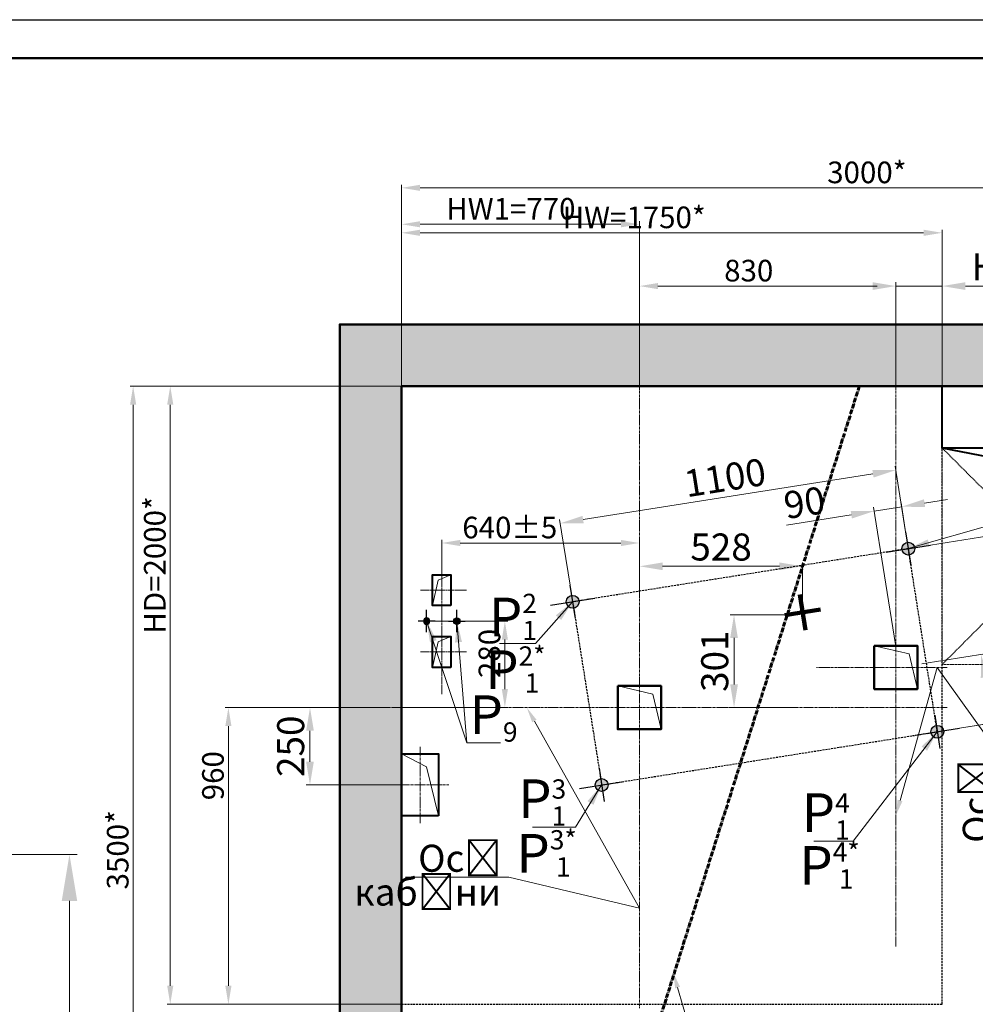
# Model space of a CAD drawing. Units: millimetres. Extents: x 75252 to 200720, y -2112 to 121956.
# Drawn here: x 107320 to 110413, y 9551 to 12738 of the extents above; entities that cross this region are included whole.
import ezdxf
from ezdxf import colors
from ezdxf.entities.mleader import LeaderData, LeaderLine
from ezdxf.math import Vec2, Vec3

# ---------------------------------------------------------------- set-up
doc = ezdxf.new("R2010")
doc.units = ezdxf.units.MM
for name, pattern in [('CENTER', [50.8, 31.75, -6.35, 6.35, -6.35]), ('CONTINUA', [0]), ('HIDDEN', [9.525, 6.35, -3.175]), ('LCENTER', [20, 14, -2.5, 1, -2.5])]:
    doc.linetypes.add(name, pattern=pattern)
doc.layers.add('2_DIMENSIONS', color=1, linetype='Continuous', lineweight=5)
doc.layers.add('CENTRE', color=3, linetype='CENTER', lineweight=13)
for name, color, linetype in [('4_Выноска', 31, 'Continuous'), ('ALZADO', 7, 'CONTINUA'), ('DIM', 7, 'Continuous'), ('Основной', 7, 'Continuous'), ('Штрихи и выноски', 4, 'Continuous')]:
    doc.layers.add(name, color=color, linetype=linetype)
doc.styles.add('Кан', font='GOST.ttf')
doc.styles.add('стиль1', font='GOST.ttf', dxfattribs={"oblique": 15, "height": 81.5})
doc.dimstyles.new('1 k  1 (K 1.25)', dxfattribs={"dimtxt": 81.5, "dimasz": 65, "dimexe": 12.5, "dimexo": 12.5, "dimgap": 20, "dimtad": 1, "dimdec": 0, "dimtxsty": 'стиль1', "dimcen": -2, "dimclrd": 256, "dimclre": 256, "dimclrt": 256, "dimadec": 0, "dimazin": 2, "dimtfac": 1, "dimtdec": 0, "dimtmove": 0, "dimatfit": 3, "dimfxl": 1, "dimfrac": 2, "dimtolj": 1, "dimlwd": 9, "dimlwe": 9, "dimarcsym": 0})
doc.dimstyles.new('Копия Standard', dxfattribs={"dimscale": 100, "dimtxt": 3.5, "dimasz": 3, "dimexe": 0.5, "dimexo": 0, "dimgap": 0.75, "dimtad": 1, "dimdec": 0, "dimzin": 0, "dimdsep": 46, "dimtxsty": 'Кан', "dimcen": 2, "dimdle": 1, "dimclrd": 1, "dimclre": 1, "dimclrt": 1, "dimadec": 0, "dimazin": 0, "dimtfac": 1, "dimtdec": 0, "dimtmove": 0, "dimatfit": 3, "dimfxl": 0.18, "dimtolj": 1, "dimtzin": 0, "dimlwd": 5, "dimlwe": 5, "dimarcsym": 0})

# ---------------------------------------------------------------- blocks, each defined once
blk = doc.blocks.new('*D627')
at = {"layer": '2_DIMENSIONS', "color": 1, "lineweight": 5}
for p, q in [((105395.4, 10036.1), (107506.4, 10036.1)), ((107481.4, 4409.7), (107481.4, 9886.1)), ((105198.6, 4259.7), (107506.4, 4259.7))]:
    blk.add_line(p, q, dxfattribs=at)
at = {"layer": '2_DIMENSIONS', "color": 1}
for points in [[(107456.4, 9886.1), (107506.4, 9886.1), (107481.4, 10036.1)], [(107456.4, 4409.7), (107506.4, 4409.7), (107481.4, 4259.7)]]:
    blk.add_solid(points, dxfattribs=at)
at = {"layer": 'Defpoints', "color": 0}
for p in [(105395.4, 10036.1), (107481.4, 10036.1), (105198.6, 4259.7)]:
    blk.add_point(p, dxfattribs=at)
at = {"layer": '2_DIMENSIONS', "color": 1, "insert": (107356.2, 7225.7), "char_height": 175, "attachment_point": 5, "rotation": 90, "style": 'Кан'}
blk.add_mtext('\\A1;Висота шахти', dxfattribs=at)
blk = doc.blocks.new('*D904')
at = {"layer": '2_DIMENSIONS', "color": 1, "lineweight": 5}
for p, q in [((108515.3, 11551.4), (107677.5, 11551.4)), ((107687.5, 11491.4), (107687.5, 8111.4)), ((108579.4, 8051.4), (107677.5, 8051.4))]:
    blk.add_line(p, q, dxfattribs=at)
at = {"layer": '2_DIMENSIONS', "color": 1}
for points in [[(107677.5, 11491.4), (107697.5, 11491.4), (107687.5, 11551.4)], [(107677.5, 8111.4), (107697.5, 8111.4), (107687.5, 8051.4)]]:
    blk.add_solid(points, dxfattribs=at)
at = {"layer": 'Defpoints', "color": 0}
for p in [(108515.3, 11551.4), (107687.5, 8051.4), (108579.4, 8051.4)]:
    blk.add_point(p, dxfattribs=at)
at = {"layer": '2_DIMENSIONS', "color": 1, "insert": (107637.5, 10051.4), "char_height": 70, "attachment_point": 5, "rotation": 90, "style": 'Кан'}
blk.add_mtext('\\A1;3500*', dxfattribs=at)
blk = doc.blocks.new('*D906')
at = {"layer": '2_DIMENSIONS', "color": 1, "lineweight": 5}
for p, q in [((108448.2, 10511.4), (107985.8, 10511.4)), ((107995.8, 9611.4), (107995.8, 10451.4)), ((108556.3, 9551.4), (107985.8, 9551.4))]:
    blk.add_line(p, q, dxfattribs=at)
at = {"layer": '2_DIMENSIONS', "color": 1}
for points in [[(107985.8, 10451.4), (108005.8, 10451.4), (107995.8, 10511.4)], [(107985.8, 9611.4), (108005.8, 9611.4), (107995.8, 9551.4)]]:
    blk.add_solid(points, dxfattribs=at)
at = {"layer": 'Defpoints', "color": 0}
for p in [(107995.8, 10511.4), (108448.2, 10511.4), (108556.3, 9551.4)]:
    blk.add_point(p, dxfattribs=at)
at = {"layer": '2_DIMENSIONS', "color": 1, "insert": (107945.8, 10280.4), "char_height": 70, "attachment_point": 5, "rotation": 90, "style": 'Кан'}
blk.add_mtext('\\A1; 960', dxfattribs=at)
blk = doc.blocks.new('*D907')
at = {"layer": '2_DIMENSIONS', "color": 1, "lineweight": 5}
for p, q in [((108556.3, 11551.4), (108556.3, 12085.5)), ((109326.3, 11751.4), (109326.3, 12085.5)), ((108616.3, 12075.5), (109266.3, 12075.5))]:
    blk.add_line(p, q, dxfattribs=at)
at = {"layer": '2_DIMENSIONS', "color": 1}
for points in [[(108616.3, 12085.5), (108616.3, 12065.5), (108556.3, 12075.5)], [(109266.3, 12085.5), (109266.3, 12065.5), (109326.3, 12075.5)]]:
    blk.add_solid(points, dxfattribs=at)
at = {"layer": 'Defpoints', "color": 0}
for p in [(109326.3, 12075.5), (109326.3, 11751.4), (108556.3, 11551.4)]:
    blk.add_point(p, dxfattribs=at)
at = {"layer": '2_DIMENSIONS', "color": 1, "insert": (108910.1, 12125.5), "char_height": 70, "attachment_point": 5, "style": 'Кан'}
blk.add_mtext('\\A1;HW1=770', dxfattribs=at)
blk = doc.blocks.new('*D908')
at = {"layer": '2_DIMENSIONS', "color": 1, "lineweight": 5}
for p, q in [((108556.3, 11523.3), (108556.3, 12057.9)), ((108616.3, 12047.9), (110246.3, 12047.9)), ((110306.3, 11510.2), (110306.3, 12057.9))]:
    blk.add_line(p, q, dxfattribs=at)
at = {"layer": '2_DIMENSIONS', "color": 1}
for points in [[(108616.3, 12057.9), (108616.3, 12037.9), (108556.3, 12047.9)], [(110246.3, 12057.9), (110246.3, 12037.9), (110306.3, 12047.9)]]:
    blk.add_solid(points, dxfattribs=at)
at = {"layer": 'Defpoints', "color": 0}
for p in [(110306.3, 12047.9), (108556.3, 11523.3), (110306.3, 11510.2)]:
    blk.add_point(p, dxfattribs=at)
at = {"layer": '2_DIMENSIONS', "color": 1, "insert": (109309.2, 12097.9), "char_height": 70, "attachment_point": 5, "style": 'Кан'}
blk.add_mtext('\\A1;HW=1750*', dxfattribs=at)
blk = doc.blocks.new('Станция упр-я Техноимпекс 2-х скоростн.')
at = {"lineweight": 40}
blk.add_line((127702.2, -1522.5), (128389.3, -1388.4), dxfattribs=at)
blk.add_lwpolyline([(127689.3, -1388.4), (128389.3, -1388.4), (128389.3, -1188.4), (127689.3, -1188.4)], close=True, dxfattribs=at)
at = {"lineweight": 15}
blk.add_arc((128389.3, -1388.4), 670.7, 180, 191.0508, dxfattribs=at)
at = {"color": 0}
blk.add_solid([(127732.2, -1453.6), (127711.6, -1456.6), (127731, -1516.9)], dxfattribs=at)
blk = doc.blocks.new('Свободная пл. перед ст.упр-я 700х700')
at = {"color": 6, "linetype": 'HIDDEN', "lineweight": 15, "ltscale": 0.5}
blk.add_lwpolyline([(128389.3, -1388.4), (127689.3, -2088.4), (128389.3, -2088.4), (128389.3, -1388.4), (127689.3, -1388.4), (128389.3, -2088.4)], dxfattribs=at)
blk.add_lwpolyline([(127689.3, -2088.4), (127689.3, -1388.4)], close=True, dxfattribs=at)
blk = doc.blocks.new('Станція керування ліфта ДВОШВИДКІСНА')
at = {"color": 6, "rotation": 180}
for name in ['Свободная пл. перед ст.упр-я 700х700', 'Станция упр-я Техноимпекс 2-х скоростн.']:
    blk.add_blockref(name, (127385.5, -1070.9), dxfattribs=at)
blk = doc.blocks.new('*D911')
at = {"layer": '2_DIMENSIONS', "color": 1, "lineweight": 5}
for p, q in [((108556.3, 11551.4), (108556.3, 12203.4)), ((111556.3, 11551.4), (111556.3, 12203.4)), ((108616.3, 12193.4), (111496.3, 12193.4))]:
    blk.add_line(p, q, dxfattribs=at)
at = {"layer": '2_DIMENSIONS', "color": 1}
for points in [[(108616.3, 12203.4), (108616.3, 12183.4), (108556.3, 12193.4)], [(111496.3, 12203.4), (111496.3, 12183.4), (111556.3, 12193.4)]]:
    blk.add_solid(points, dxfattribs=at)
at = {"layer": 'Defpoints', "color": 0}
for p in [(111556.3, 12193.4), (108556.3, 11551.4), (111556.3, 11551.4)]:
    blk.add_point(p, dxfattribs=at)
at = {"layer": '2_DIMENSIONS', "color": 1, "insert": (110062.4, 12243.4), "char_height": 70, "attachment_point": 5, "style": 'Кан'}
blk.add_mtext('\\A1;3000*', dxfattribs=at)
blk = doc.blocks.new('*D916')
at = {"layer": '2_DIMENSIONS', "color": 1, "lineweight": 5}
for p, q in [((108638.4, 11551.4), (107797.6, 11551.4)), ((107807.6, 9611.4), (107807.6, 11491.4)), ((108556.3, 9551.4), (107797.6, 9551.4))]:
    blk.add_line(p, q, dxfattribs=at)
at = {"layer": '2_DIMENSIONS', "color": 1}
for points in [[(107797.6, 11491.4), (107817.6, 11491.4), (107807.6, 11551.4)], [(107797.6, 9611.4), (107817.6, 9611.4), (107807.6, 9551.4)]]:
    blk.add_solid(points, dxfattribs=at)
at = {"layer": 'Defpoints', "color": 0}
for p in [(107807.6, 11551.4), (108638.4, 11551.4), (108556.3, 9551.4)]:
    blk.add_point(p, dxfattribs=at)
at = {"layer": '2_DIMENSIONS', "color": 1, "insert": (107757.6, 10962.4), "char_height": 70, "attachment_point": 5, "rotation": 90, "style": 'Кан'}
blk.add_mtext('\\A1; HD=2000*', dxfattribs=at)
blk = doc.blocks.new('*D919')
at = {"layer": '2_DIMENSIONS', "color": 1, "lineweight": 5, "transparency": 16777216}
for p, q in [((108515.3, 10511.4), (108247.4, 10511.4)), ((108259.9, 10436.4), (108259.9, 10336.4)), ((108564.6, 10261.4), (108247.4, 10261.4))]:
    blk.add_line(p, q, dxfattribs=at)
at = {"layer": '2_DIMENSIONS', "color": 1, "transparency": 16777216}
for points in [[(108247.4, 10436.4), (108272.4, 10436.4), (108259.9, 10511.4)], [(108247.4, 10336.4), (108272.4, 10336.4), (108259.9, 10261.4)]]:
    blk.add_solid(points, dxfattribs=at)
at = {"layer": 'Defpoints', "color": 0, "transparency": 16777216}
for p in [(108515.3, 10511.4), (108259.9, 10261.4), (108564.6, 10261.4)]:
    blk.add_point(p, dxfattribs=at)
at = {"layer": '2_DIMENSIONS', "color": 1, "transparency": 16777216, "insert": (108197.4, 10386.4), "char_height": 87.5, "attachment_point": 5, "rotation": 90, "style": 'Кан'}
blk.add_mtext('\\A1;250', dxfattribs=at)
blk = doc.blocks.new('ТчОпЛеб')
at = {"layer": 'DIM', "ltscale": 10}
blk.add_hatch(color=7, dxfattribs=at).paths.add_polyline_path([(-270.39, -1520.09, 1), (-272.77, -1520.09, 1)])
at = {"color": 7, "lineweight": 25, "ltscale": 20}
for p, q in [((-271.58, -1524.24), (-271.58, -1515.94)), ((-274.71, -1520.09), (-268.46, -1520.09))]:
    blk.add_line(p, q, dxfattribs=at)
at = {"color": 7, "lineweight": 25}
blk.add_circle((-271.58, -1520.09), 1.19, dxfattribs=at)
blk = doc.blocks.new('*D920')
at = {"layer": '2_DIMENSIONS', "color": 1, "lineweight": 5}
for p, q in [((108640.2, 10791.4), (108900.7, 10791.4)), ((108890.7, 10731.4), (108890.7, 10571.4)), ((108556.3, 10511.4), (108900.7, 10511.4))]:
    blk.add_line(p, q, dxfattribs=at)
at = {"layer": '2_DIMENSIONS', "color": 1}
for points in [[(108880.7, 10731.4), (108900.7, 10731.4), (108890.7, 10791.4)], [(108880.7, 10571.4), (108900.7, 10571.4), (108890.7, 10511.4)]]:
    blk.add_solid(points, dxfattribs=at)
at = {"layer": 'Defpoints', "color": 0}
for p in [(108640.2, 10791.4), (108556.3, 10511.4), (108890.7, 10511.4)]:
    blk.add_point(p, dxfattribs=at)
at = {"layer": '2_DIMENSIONS', "color": 1, "insert": (108840.7, 10686.6), "char_height": 70, "attachment_point": 5, "rotation": 90, "style": 'Кан'}
blk.add_mtext('\\A1;280', dxfattribs=at)
blk = doc.blocks.new('*D921')
at = {"layer": '2_DIMENSIONS', "color": 1, "lineweight": 5}
for p, q in [((108686.3, 10951.9), (108686.3, 11054.1)), ((108746.3, 11044.1), (109266.3, 11044.1)), ((109326.3, 10968.1), (109326.3, 11054.1))]:
    blk.add_line(p, q, dxfattribs=at)
at = {"layer": '2_DIMENSIONS', "color": 1}
for points in [[(108746.3, 11054.1), (108746.3, 11034.1), (108686.3, 11044.1)], [(109266.3, 11054.1), (109266.3, 11034.1), (109326.3, 11044.1)]]:
    blk.add_solid(points, dxfattribs=at)
at = {"layer": 'Defpoints', "color": 0}
for p in [(109326.3, 11044.1), (109326.3, 10968.1), (108686.3, 10951.9)]:
    blk.add_point(p, dxfattribs=at)
at = {"layer": '2_DIMENSIONS', "color": 1, "insert": (108906.6, 11094.1), "char_height": 70, "attachment_point": 5, "style": 'Кан'}
blk.add_mtext('\\A1;640%%P5', dxfattribs=at)
blk = doc.blocks.new('*D922')
at = {"layer": '2_DIMENSIONS', "color": 1, "lineweight": 5}
for p, q in [((109326.3, 11551.4), (109326.3, 11885.5)), ((110156.3, 11667), (110156.3, 11885.5)), ((109386.3, 11875.5), (110096.3, 11875.5))]:
    blk.add_line(p, q, dxfattribs=at)
at = {"layer": '2_DIMENSIONS', "color": 1}
for points in [[(109386.3, 11885.5), (109386.3, 11865.5), (109326.3, 11875.5)], [(110096.3, 11885.5), (110096.3, 11865.5), (110156.3, 11875.5)]]:
    blk.add_solid(points, dxfattribs=at)
at = {"layer": 'Defpoints', "color": 0}
for p in [(110156.3, 11875.5), (110156.3, 11667), (109326.3, 11551.4)]:
    blk.add_point(p, dxfattribs=at)
at = {"layer": '2_DIMENSIONS', "color": 1, "insert": (109680.1, 11925.5), "char_height": 70, "attachment_point": 5, "style": 'Кан'}
blk.add_mtext('\\A1;830', dxfattribs=at)
blk = doc.blocks.new('*D923')
at = {"layer": '2_DIMENSIONS', "color": 1, "lineweight": 5, "transparency": 16777216}
for p, q in [((110188, 11079.8), (110154.4, 11292.4)), ((110082.2, 11268.3), (109143.9, 11119.7)), ((109101.6, 10907.7), (109067.9, 11120.3))]:
    blk.add_line(p, q, dxfattribs=at)
at = {"layer": '2_DIMENSIONS', "color": 1, "transparency": 16777216}
for points in [[(110080.3, 11280.6), (110084.2, 11255.9), (110156.3, 11280)], [(109142, 11132), (109145.9, 11107.3), (109069.9, 11107.9)]]:
    blk.add_solid(points, dxfattribs=at)
at = {"layer": 'Defpoints', "color": 0, "transparency": 16777216}
for p in [(109069.9, 11107.9), (110188, 11079.8), (109101.6, 10907.7)]:
    blk.add_point(p, dxfattribs=at)
at = {"layer": '2_DIMENSIONS', "color": 1, "transparency": 16777216, "insert": (109603.3, 11255.7), "char_height": 87.5, "attachment_point": 5, "rotation": 9, "style": 'Кан'}
blk.add_mtext('\\A1;1100', dxfattribs=at)
blk = doc.blocks.new('*D924')
at = {"layer": '2_DIMENSIONS', "color": 1, "lineweight": 5, "transparency": 16777216}
for p, q in [((110249.2, 11173.1), (110323.2, 11184.9)), ((110154.6, 10715.5), (110084.2, 11159.7)), ((110175.1, 11161.4), (110086.2, 11147.3)), ((110188, 11079.8), (110173.1, 11173.7)), ((110012.1, 11135.6), (109802.2, 11102.3))]:
    blk.add_line(p, q, dxfattribs=at)
at = {"layer": '2_DIMENSIONS', "color": 1, "transparency": 16777216}
for points in [[(110247.2, 11185.5), (110251.1, 11160.8), (110175.1, 11161.4)], [(110010.2, 11147.9), (110014.1, 11123.2), (110086.2, 11147.3)]]:
    blk.add_solid(points, dxfattribs=at)
at = {"layer": 'Defpoints', "color": 0, "transparency": 16777216}
for p in [(110086.2, 11147.3), (110188, 11079.8), (110154.6, 10715.5)]:
    blk.add_point(p, dxfattribs=at)
at = {"layer": '2_DIMENSIONS', "color": 1, "transparency": 16777216, "insert": (109860.3, 11174.8), "char_height": 87.5, "attachment_point": 5, "rotation": 9, "style": 'Кан'}
blk.add_mtext('\\A1;90', dxfattribs=at)
blk = doc.blocks.new('*D925')
at = {"layer": '2_DIMENSIONS', "color": 1, "lineweight": 5, "transparency": 16777216}
for p, q in [((110268.2, 11037.2), (110518.3, 11076.8)), ((110517.7, 11000.8), (110588.1, 10556.3)), ((110362.1, 10444.6), (110612.1, 10484.2))]:
    blk.add_line(p, q, dxfattribs=at)
at = {"layer": '2_DIMENSIONS', "color": 1, "transparency": 16777216}
for points in [[(110530, 11002.7), (110505.3, 10998.8), (110505.9, 11074.9)], [(110600.4, 10558.3), (110575.7, 10554.4), (110599.8, 10482.3)]]:
    blk.add_solid(points, dxfattribs=at)
at = {"layer": 'Defpoints', "color": 0, "transparency": 16777216}
for p in [(110268.2, 11037.2), (110599.8, 10482.3), (110362.1, 10444.6)]:
    blk.add_point(p, dxfattribs=at)
at = {"layer": '2_DIMENSIONS', "color": 1, "transparency": 16777216, "insert": (110614.6, 10788.3), "char_height": 87.5, "attachment_point": 5, "rotation": 279, "style": 'Кан'}
blk.add_mtext('\\A1;600', dxfattribs=at)
blk = doc.blocks.new('*D926')
at = {"layer": '2_DIMENSIONS', "color": 1, "lineweight": 5, "transparency": 16777216}
for p, q in [((110240.4, 10653.1), (110444.2, 10685.4)), ((110443.6, 10609.4), (110455.3, 10535.3)), ((110362.1, 10444.6), (110479.4, 10463.2))]:
    blk.add_line(p, q, dxfattribs=at)
at = {"layer": '2_DIMENSIONS', "color": 1, "transparency": 16777216}
for points in [[(110455.9, 10611.3), (110431.3, 10607.4), (110431.9, 10683.5)], [(110467.7, 10537.3), (110443, 10533.4), (110467.1, 10461.2)]]:
    blk.add_solid(points, dxfattribs=at)
at = {"layer": 'Defpoints', "color": 0, "transparency": 16777216}
for p in [(110240.4, 10653.1), (110467.1, 10461.2), (110362.1, 10444.6)]:
    blk.add_point(p, dxfattribs=at)
at = {"layer": '2_DIMENSIONS', "color": 1, "transparency": 16777216, "insert": (110511.2, 10582.1), "char_height": 87.5, "attachment_point": 5, "rotation": 279, "style": 'Кан'}
blk.add_mtext('\\A1;225', dxfattribs=at)
blk = doc.blocks.new('*D927')
at = {"layer": '2_DIMENSIONS', "color": 1, "lineweight": 5, "transparency": 16777216}
for p, q in [((109804.8, 10811.9), (109620, 10811.9)), ((109632.5, 10736.9), (109632.5, 10586.4)), ((109834, 10511.4), (109620, 10511.4))]:
    blk.add_line(p, q, dxfattribs=at)
at = {"layer": '2_DIMENSIONS', "color": 1, "transparency": 16777216}
for points in [[(109620, 10736.9), (109645, 10736.9), (109632.5, 10811.9)], [(109620, 10586.4), (109645, 10586.4), (109632.5, 10511.4)]]:
    blk.add_solid(points, dxfattribs=at)
at = {"layer": 'Defpoints', "color": 0, "transparency": 16777216}
for p in [(109804.8, 10811.9), (109632.5, 10511.4), (109834, 10511.4)]:
    blk.add_point(p, dxfattribs=at)
at = {"layer": '2_DIMENSIONS', "color": 1, "transparency": 16777216, "insert": (109570, 10661.7), "char_height": 87.5, "attachment_point": 5, "rotation": 90, "style": 'Кан'}
blk.add_mtext('\\A1;301', dxfattribs=at)
blk = doc.blocks.new('*D928')
at = {"layer": '2_DIMENSIONS', "color": 1, "lineweight": 5, "transparency": 16777216}
for p, q in [((109326.3, 10898.1), (109326.3, 10981.2)), ((109401.3, 10968.7), (109779.6, 10968.7)), ((109854.6, 10819.8), (109854.6, 10981.2))]:
    blk.add_line(p, q, dxfattribs=at)
at = {"layer": '2_DIMENSIONS', "color": 1, "transparency": 16777216}
for points in [[(109401.3, 10981.2), (109401.3, 10956.2), (109326.3, 10968.7)], [(109779.6, 10981.2), (109779.6, 10956.2), (109854.6, 10968.7)]]:
    blk.add_solid(points, dxfattribs=at)
at = {"layer": 'Defpoints', "color": 0, "transparency": 16777216}
for p in [(109854.6, 10968.7), (109326.3, 10898.1), (109854.6, 10819.8)]:
    blk.add_point(p, dxfattribs=at)
at = {"layer": '2_DIMENSIONS', "color": 1, "transparency": 16777216, "insert": (109590.5, 11031.2), "char_height": 87.5, "attachment_point": 5, "style": 'Кан'}
blk.add_mtext('\\A1;528', dxfattribs=at)
blk = doc.blocks.new('*D944')
at = {"color": 1, "lineweight": 5, "transparency": 16777216}
for p, q in [((110156.3, 11551.4), (110156.3, 11888)), ((110306.3, 11551.4), (110306.3, 11888)), ((110081.3, 11875.5), (110006.3, 11875.5)), ((110156.3, 11875.5), (110306.3, 11875.5)), ((110381.3, 11875.5), (110868.9, 11875.5))]:
    blk.add_line(p, q, dxfattribs=at)
at = {"color": 1, "transparency": 16777216}
for points in [[(110081.3, 11888), (110081.3, 11863), (110156.3, 11875.5)], [(110381.3, 11888), (110381.3, 11863), (110306.3, 11875.5)]]:
    blk.add_solid(points, dxfattribs=at)
at = {"layer": 'Defpoints', "color": 0, "transparency": 16777216}
for p in [(110306.3, 11875.5), (110156.3, 11551.4), (110306.3, 11551.4)]:
    blk.add_point(p, dxfattribs=at)
at = {"color": 1, "transparency": 16777216, "insert": (110662.6, 11938), "char_height": 87.5, "attachment_point": 5, "style": 'Кан'}
blk.add_mtext('\\A1;HW2=150', dxfattribs=at)

msp = doc.modelspace()

# ---------------------------------------------------------------- hatches: boundary and pattern name
at = {"layer": 'Штрихи и выноски'}
h = msp.add_hatch(dxfattribs=at)
h.set_pattern_fill('AR-CONC', color=0)
h.set_pattern_definition([(50, (-10466.4, -41462.23), (182.18467, -15.93909), [19.05, -209.55]), (355, (-10466.4, -41462.23), (-35.24342, 191.05685), [15.24, -167.64058]), (100.45144, (-10451.22, -41463.56), (146.94125, 175.11775), [16.19, -178.09024]), (46.1842, (-10466.4, -41411.43), (271.07904, -42.04233), [28.575, -314.325]), (96.63556, (-10443.81, -41414.94), (237.40413, 247.4261), [24.285, -267.1356]), (351.18415, (-10466.4, -41411.43), (237.40413, 247.4261), [22.85997, -251.45973]), (21, (-10441, -41424.13), (151.61439, -102.2652), [19.05, -209.55]), (326, (-10441, -41424.13), (61.80203, 184.18797), [15.24, -167.64]), (71.45144, (-10428.37, -41432.66), (213.41642, 81.92277), [16.19, -178.08994]), (37.5, (-10466.404, -41462.234), (3.088603, 84.55504), [0, -165.608, 0, -170.18, 0, -168.275]), (7.5, (-10466.4, -41462.23), (66.81966, 100.180575), [0, -97.028, 0, -161.798, 0, -64.135]), (327.5, (-10523.046, -41462.234), (135.590595, -5.728744), [0, -63.5, 0, -198.12, 0, -262.89]), (317.5, (-10548.45, -41462.23), (148.12918, 25.42649), [0, -82.55, 0, -131.572, 0, -186.69])])
h.paths.add_polyline_path([(108356.3, 11751.4), (108356.3, 7851.4), (110556.3, 7851.4), (110556.3, 8051.4), (108556.3, 8051.4), (108556.3, 11551.4), (111556.3, 11551.4), (111556.3, 8051.4), (111356.3, 8051.4), (111356.3, 7851.4), (111756.3, 7851.4), (111756.3, 11751.4)])

# ---------------------------------------------------------------- linework, layer by layer
msp.add_lwpolyline([(102253.9, 12737.5), (123278.9, 12737.5), (123278.9, -2112.5), (102253.9, -2112.5)], close=True)
at = {"lineweight": 50}
for points in [[(108356.3, 7851.4), (111756.3, 7851.4), (111756.3, 11751.4), (108356.3, 11751.4)], [(108556.3, 8051.4), (111556.3, 8051.4), (111556.3, 11551.4), (108556.3, 11551.4)], [(110086.3, 10711.4), (110226.3, 10711.4), (110226.3, 10571.4), (110086.3, 10571.4)], [(109256.3, 10581.4), (109396.3, 10581.4), (109396.3, 10441.4), (109256.3, 10441.4)]]:
    msp.add_lwpolyline(points, close=True, dxfattribs=at)
at = {"linetype": 'HIDDEN', "lineweight": 25}
for points in [[(108556.3, 9551.4), (110306.3, 9551.4), (110306.3, 11551.4), (108556.3, 11551.4)], [(109110.1, 10853.8), (109204, 10261.2), (110290.4, 10433.3), (110196.6, 11025.9)]]:
    msp.add_lwpolyline(points, close=True, dxfattribs=at)
at = {"lineweight": 40}
for points in [[(108716.3, 10841.4), (108656.3, 10841.4), (108656.3, 10941.4), (108716.3, 10941.4)], [(108716.3, 10641.4), (108656.3, 10641.4), (108656.3, 10741.4), (108716.3, 10741.4)], [(108676.3, 10161.4), (108556.3, 10161.4), (108556.3, 10361.4), (108676.3, 10361.4)]]:
    msp.add_lwpolyline(points, close=True, dxfattribs=at)
at = {"layer": '2_DIMENSIONS'}
for p, q in [((108674.9, 10924.2), (108716.3, 10941.4)), ((108656.3, 10841.4), (108674.9, 10924.2)), ((108674.9, 10724.2), (108716.3, 10741.4)), ((108656.3, 10641.4), (108674.9, 10724.2)), ((110199.9, 10685), (110086.3, 10711.4)), ((110226.3, 10571.4), (110199.9, 10685)), ((109369.9, 10555), (109256.3, 10581.4)), ((109396.3, 10441.4), (109369.9, 10555))]:
    msp.add_line(p, q, dxfattribs=at)
msp.add_lwpolyline([(108676.3, 10161.4), (108636.5, 10320.3), (108556.3, 10361.4)], dxfattribs=at)
at = {"layer": 'ALZADO', "color": 7, "lineweight": 100, "ltscale": 7.5}
for p, q in [((109845.5, 10877.3), (109863.7, 10762.4)), ((109912.1, 10828.9), (109797.1, 10810.7))]:
    msp.add_line(p, q, dxfattribs=at)
at = {"layer": 'CENTRE', "ltscale": 0.25}
for p, q in [((109326.3, 11751.4), (109326.3, 9538.7)), ((110156.3, 11751.4), (110156.3, 9738)), ((110322, 10641.4), (109899, 10641.4)), ((110322, 10511.4), (108457, 10511.4)), ((108616.3, 10137.9), (108616.3, 10384.4)), ((108709.4, 10261.4), (108523.2, 10261.4))]:
    msp.add_line(p, q, dxfattribs=at)
at = {"layer": 'CENTRE', "ltscale": 0.2}
for p, q in [((108686.3, 10968.1), (108686.3, 10555.4)), ((108766.5, 10891.4), (108617.8, 10891.4)), ((108766.5, 10691.4), (108617.8, 10691.4))]:
    msp.add_line(p, q, dxfattribs=at)
at = {"layer": 'Основной', "color": 6, "linetype": 'LCENTER', "lineweight": 60}
msp.add_line((110038, 11551.4), (108934, 8051.4), dxfattribs=at)
at = {"layer": 'Основной', "color": 0, "lineweight": 50}
msp.add_lwpolyline([(102878.9, 12612.5), (123153.9, 12612.5), (123153.9, -1987.5), (102878.9, -1987.5)], close=True, dxfattribs=at)

# ---------------------------------------------------------------- block references
at = {"color": 5, "xscale": -1, "rotation": 180}
msp.add_blockref('Станція керування ліфта ДВОШВИДКІСНА', (111310.1, 11668.9), dxfattribs=at)
at = {"color": 0, "lineweight": 30, "xscale": 17.47647960223264, "yscale": 17.47647960223264, "zscale": 17.47647960223264, "rotation": 279}
for p in [(137177.8, 10493.8), (137271.7, 9901.2)]:
    msp.add_blockref('ТчОпЛеб', p, dxfattribs=at)
at = {"color": 0, "xscale": 17.47647960223264, "yscale": 17.47647960223264, "zscale": 17.47647960223264, "rotation": 279}
for p in [(136091.3, 10321.8), (136185.2, 9729.1)]:
    msp.add_blockref('ТчОпЛеб', p, dxfattribs=at)
at = {"color": 0, "yscale": 8.738239801116318, "zscale": 8.738239801116318}
for p, xscale in [((106264.4, 24074.3), -8.738239801116318), ((111108.3, 24074.3), 8.738239801116318)]:
    msp.add_blockref('ТчОпЛеб', p, dxfattribs=dict(at, xscale=xscale))

# ---------------------------------------------------------------- texts
at = {"layer": '4_Выноска', "char_height": 125, "width": 202.949, "style": 'Кан'}
for s, insert, attachment_point in [('\\A1;{\\Q0;P\\H0.5x;\\S2^ 1;}', (108994.5, 10879.7), 3), ('\\A1;{\\Q0;P\\H0.5x;\\S2*^ 1;}', (109022.4, 10709.6), 3), ('\\A2;{\\Q0;P\\H0.5x;\\S^ 9;}', (108776.5, 10551.2), 1), ('\\A2;{\\Q0;P\\H0.5x;\\S3^ 1;}', (109089.2, 10279.2), 3), ('\\A2;{\\Q0;P\\H0.5x;\\S4^ 1;}', (110006.9, 10234.3), 3), ('\\A1;{\\Q0;P\\H0.5x;\\S3*^ 1;}', (109123.3, 10114.9), 3), ('\\A1;{\\Q0;P\\H0.5x;\\S4*^ 1;}', (110039.1, 10075.8), 3)]:
    msp.add_mtext(s, dxfattribs=dict(at, insert=insert, attachment_point=attachment_point))

# ---------------------------------------------------------------- dimensions: what is measured, and where the dimension line sits
dim = msp.add_linear_dim(base=(110306.3, 11875.5), p1=(110156.3, 11551.4), p2=(110306.3, 11551.4), text='HW2=<>', dimstyle='Копия Standard')
dim.commit()
dim.dimension.update_dxf_attribs({"geometry": '*D944', "text_midpoint": (110662.6, 11875.5), "dimtype": 160})
at = {"layer": '2_DIMENSIONS'}
for base, p1, p2, text, picture, middle in [((111556.3, 12193.4), (108556.3, 11551.4), (111556.3, 11551.4), '<>*', '*D911', (110062.4, 12193.4)), ((109326.3, 12075.5), (108556.3, 11551.4), (109326.3, 11751.4), 'HW1=770', '*D907', (108910.1, 12075.5)), ((110306.3, 12047.9), (108556.3, 11523.3), (110306.3, 11510.2), 'HW=1750*', '*D908', (109309.2, 12047.9)), ((109326.3, 11044.1), (108686.3, 10951.9), (109326.3, 10968.1), '<>%%P5', '*D921', (108906.6, 11044.1))]:
    dim = msp.add_linear_dim(base=base, p1=p1, p2=p2, text=text, dimstyle='Копия Standard', override={"dimtmove": 1}, dxfattribs=at)
    dim.commit()
    dim.dimension.update_dxf_attribs({"geometry": picture, "text_midpoint": middle, "dimtype": 160})
dim = msp.add_linear_dim(base=(110156.3, 11875.5), p1=(109326.3, 11551.4), p2=(110156.3, 11667), dimstyle='Копия Standard', override={"dimtmove": 1}, dxfattribs=at)
dim.commit()
dim.dimension.update_dxf_attribs({"geometry": '*D922', "text_midpoint": (109680.1, 11875.5), "dimtype": 160})
for base, p1, p2, text, override, picture, middle in [((107687.5, 8051.4), (108515.3, 11551.4), (108579.4, 8051.4), '<>*', {"dimtad": 3}, '*D904', (107687.5, 10051.4)), ((107807.6, 11551.4), (108556.3, 9551.4), (108638.4, 11551.4), ' HD=2000*', {"dimtmove": 1}, '*D916', (107807.6, 10962.4)), ((107995.8, 10511.4), (108556.3, 9551.4), (108448.2, 10511.4), ' <>', {"dimtad": 3}, '*D906', (107995.8, 10280.4)), ((107481.4, 10036.1), (105198.6, 4259.7), (105395.4, 10036.1), 'Висота шахти', {"dimtmove": 1}, '*D627', (107481.4, 7225.7))]:
    dim = msp.add_linear_dim(base=base, p1=p1, p2=p2, angle=90, text=text, dimstyle='Копия Standard', override=override, dxfattribs=at)
    dim.commit()
    dim.dimension.update_dxf_attribs({"geometry": picture, "text_midpoint": middle, "dimtype": 160})
for base, p1, p2, angle, picture, middle in [((109069.9, 11107.9), (110188, 11079.8), (109101.6, 10907.7), 9, '*D923', (109603.3, 11255.7)), ((110086.2, 11147.3), (110188, 11079.8), (110154.6, 10715.5), 9, '*D924', (109860.3, 11174.8)), ((110599.8, 10482.3), (110268.2, 11037.2), (110362.1, 10444.6), 279, '*D925', (110614.6, 10788.3)), ((110467.1, 10461.2), (110240.4, 10653.1), (110362.1, 10444.6), 279, '*D926', (110511.2, 10582.1))]:
    dim = msp.add_linear_dim(base=base, p1=p1, p2=p2, angle=angle, dimstyle='Копия Standard', dxfattribs=at)
    dim.commit()
    dim.dimension.update_dxf_attribs({"geometry": picture, "text_midpoint": middle})
dim = msp.add_linear_dim(base=(109854.6, 10968.7), p1=(109326.3, 10898.1), p2=(109854.6, 10819.8), dimstyle='Копия Standard', dxfattribs=at)
dim.commit()
dim.dimension.update_dxf_attribs({"geometry": '*D928', "text_midpoint": (109590.5, 11031.2)})
for base, p1, p2, picture, middle in [((109632.5126, 10511.4061), (109804.7781, 10811.9464), (109833.9739, 10511.4061), '*D927', (109570.0126, 10661.6762)), ((108259.9, 10261.4), (108515.3, 10511.4), (108564.6, 10261.4), '*D919', (108197.4, 10386.4))]:
    dim = msp.add_linear_dim(base=base, p1=p1, p2=p2, angle=90, dimstyle='Копия Standard', override={"dimtmove": 1}, dxfattribs=at)
    dim.commit()
    dim.dimension.update_dxf_attribs({"geometry": picture, "text_midpoint": middle})
dim = msp.add_linear_dim(base=(108890.7, 10511.4), p1=(108640.2, 10791.4), p2=(108556.3, 10511.4), angle=90, dimstyle='Копия Standard', override={"dimtmove": 1}, dxfattribs=at)
dim.commit()
dim.dimension.update_dxf_attribs({"geometry": '*D920', "text_midpoint": (108890.7, 10686.6), "dimtype": 160})

# ---------------------------------------------------------------- leaders
at = {"lineweight": 13, "ltscale": 0.5}
for points in [[(110196.6, 11025.9), (110531.6, 11122.2), (110659.5, 11122.2)], [(109110.1, 10853.8), (108989.5, 10719), (108873.5, 10719)], [(108637.5, 10791.4), (108767.3, 10397.8), (108876.5, 10397.8)], [(108735.2, 10791.4), (108767.3, 10397.8), (108876.5, 10397.8)], [(110290.4, 10433.3), (110017.9, 10079.2), (109891.1, 10079.2)], [(109204, 10261.2), (109119.1, 10124.5), (108980, 10124.5)]]:
    msp.add_leader(points, dimstyle='1 k  1 (K 1.25)', override={"dimasz": 68.75, "dimtad": 0}, dxfattribs=at)
at = {"layer": '4_Выноска'}
ml = msp.add_multileader_mtext('Standard', dxfattribs=at)
ml.set_content('Монорейка під таль\\Pв/п 1000 кг', color=256, style='Кан')
ml.set_leader_properties(lineweight=9)
ml.build(insert=Vec2(0, 0))
ml.multileader.update_dxf_attribs({"text_left_attachment_type": 6, "text_right_attachment_type": 6, "dogleg_length": 0.5, "arrow_head_size": 50, "scale": 25})
ctx = ml.context
ctx.base_point, ctx.scale, ctx.char_height, ctx.arrow_head_size, ctx.landing_gap_size, ctx.plane_origin = Vec3(104117.4, 11313), 25, 87.5, 50, 12.5, Vec3(104745.2, 11102)
ctx.left_attachment, ctx.right_attachment = 6, 6
notes = []
notes.append((ctx, [(1, (1, 1, 0), (105023.7, 11313), (-1, 0), 12.5, [(0, [(105194.3, 11536.1)], 0, [])])]))
ctx.mtext.insert, ctx.mtext.width, ctx.mtext.line_spacing_factor, ctx.mtext.flow_direction = Vec3(104129.9, 11418), 1013.864, 0.75, 5
ml = msp.add_multileader_mtext('Standard', dxfattribs=at)
ml.set_content('Огородження', color=(178, 133, 88), style='Кан')
ml.set_leader_properties(lineweight=9)
ml.build(insert=Vec2(0, 0))
ml.multileader.update_dxf_attribs({"text_left_attachment_type": 6, "text_right_attachment_type": 6, "dogleg_length": 0.5, "arrow_head_size": 72, "scale": 40})
ctx = ml.context
ctx.base_point, ctx.scale, ctx.char_height, ctx.arrow_head_size, ctx.landing_gap_size, ctx.plane_origin = Vec3(113655.2, 11324.1), 40, 126, 72, 18, Vec3(114274.5, 10866.3)
ctx.left_attachment, ctx.right_attachment, ctx.text_align_type = 6, 6, 2
notes.append((ctx, [(0, (1, 1, 0), (114510.1, 11324.1), (-1, 0), 18, [(0, [(115526.4, 10991.6)], 0, [])])]))
ctx.mtext.insert, ctx.mtext.width, ctx.mtext.alignment, ctx.mtext.line_spacing_factor, ctx.mtext.flow_direction = Vec3(114474.1, 11486), 508.696, 3, 0.75, 5
ml = msp.add_multileader_mtext('Standard', dxfattribs=at)
ml.set_content('Монтажний настил', color=(178, 133, 88), style='Кан')
ml.set_leader_properties(lineweight=9)
ml.build(insert=Vec2(0, 0))
ml.multileader.update_dxf_attribs({"text_left_attachment_type": 6, "text_right_attachment_type": 6, "dogleg_length": 0.5, "arrow_head_size": 72, "scale": 40})
ctx = ml.context
ctx.base_point, ctx.scale, ctx.char_height, ctx.arrow_head_size, ctx.landing_gap_size, ctx.plane_origin = Vec3(113754.1, 10844), 40, 126, 72, 18, Vec3(114274.5, 10386.2)
ctx.left_attachment, ctx.right_attachment, ctx.text_align_type = 6, 6, 2
notes.append((ctx, [(0, (1, 1, 0), (114510.1, 10844), (-1, 0), 18, [(0, [(115624.3, 10253.1)], 0, [])])]))
ctx.mtext.insert, ctx.mtext.width, ctx.mtext.alignment, ctx.mtext.line_spacing_factor, ctx.mtext.flow_direction = Vec3(114474.1, 10995.2), 508.696, 3, 0.75, 5
ml = msp.add_multileader_mtext('Standard', dxfattribs=at)
ml.set_content('Осі противаги', color=256, style='Кан')
ml.set_leader_properties(lineweight=9)
ml.build(insert=Vec2(0, 0))
ml.multileader.update_dxf_attribs({"text_left_attachment_type": 6, "text_right_attachment_type": 6, "dogleg_length": 0.5, "arrow_head_size": 50, "scale": 25})
ctx = ml.context
ctx.base_point, ctx.scale, ctx.char_height, ctx.arrow_head_size, ctx.landing_gap_size, ctx.plane_origin, ctx.plane_x_axis, ctx.plane_y_axis = Vec3(110485.3, 9711.6), 25, 87.5, 50, 12.5, Vec3(110278.5, 8704.3), Vec3(0, 1), Vec3(-1, 0)
ctx.left_attachment, ctx.right_attachment, ctx.text_align_type = 6, 6, 2
notes.append((ctx, [(1, (1, 1, 0), (110485.3, 10367.8), (0, -1), 12.5, [(0, [(110156.3, 10162.9), (110290.3, 10641.4)], 0, [])])]))
ctx.mtext.insert, ctx.mtext.text_direction, ctx.mtext.rotation, ctx.mtext.width, ctx.mtext.alignment, ctx.mtext.line_spacing_factor, ctx.mtext.flow_direction = Vec3(110372.9, 10342.8), Vec3(0, 1), 1.570796, 0.0344, 3, 0.75, 5
ml = msp.add_multileader_mtext('Standard', dxfattribs=at)
ml.set_content('Осі кабіни', color=256, style='Кан')
ml.set_leader_properties(lineweight=9)
ml.build(insert=Vec2(0, 0))
ml.multileader.update_dxf_attribs({"text_left_attachment_type": 6, "text_right_attachment_type": 6, "dogleg_length": 0.5, "arrow_head_size": 50, "scale": 25})
ctx = ml.context
ctx.base_point, ctx.scale, ctx.char_height, ctx.arrow_head_size, ctx.landing_gap_size, ctx.plane_origin = Vec3(108610.2, 9962.7), 25, 87.5, 50, 12.5, Vec3(108472.4, 9589.9)
ctx.left_attachment, ctx.right_attachment, ctx.text_align_type = 6, 6, 2
notes.append((ctx, [(1, (1, 1, 0), (108903.9, 9962.7), (-1, 0), 12.5, [(0, [(108961.8, 10511.4), (109326.3, 9862.2)], 0, [])])]))
ctx.mtext.insert, ctx.mtext.width, ctx.mtext.alignment, ctx.mtext.line_spacing_factor, ctx.mtext.flow_direction = Vec3(108878.9, 10067.7), 12.268, 3, 0.75, 5
ml = msp.add_multileader_mtext('Standard', dxfattribs=at)
ml.set_content('\\pxsm0.8,qr;Рівень ч.п.\\Pостанньої зуп.', color=(178, 133, 88), style='Кан')
ml.set_leader_properties(lineweight=9)
ml.build(insert=Vec2(0, 0))
ml.multileader.update_dxf_attribs({"text_left_attachment_type": 6, "text_right_attachment_type": 6, "dogleg_length": 0.5, "arrow_head_size": 72, "scale": 40})
ctx = ml.context
ctx.base_point, ctx.scale, ctx.char_height, ctx.arrow_head_size, ctx.landing_gap_size, ctx.plane_origin = Vec3(113648, 9651.5), 40, 100.8, 72, 18, Vec3(114589.9, 9473.6)
ctx.left_attachment, ctx.right_attachment, ctx.text_align_type = 6, 6, 2
notes.append((ctx, [(0, (1, 1, 0), (114447.2, 9651.5), (-1, 0), 18, [(0, [(114423.2, 9401.6)], 0, [])])]))
ctx.mtext.insert, ctx.mtext.width, ctx.mtext.alignment, ctx.mtext.line_spacing_factor, ctx.mtext.flow_direction = Vec3(114411.2, 9781), 978.696, 3, 0.75, 5
ml = msp.add_multileader_mtext('Standard', dxfattribs=at)
ml.set_content('\\pxsm0.85,ql;Монорейка під \\Pталь, в/п 1000 кг', color=256, style='Кан')
ml.set_leader_properties(lineweight=9)
ml.build(insert=Vec2(0, 0))
ml.multileader.update_dxf_attribs({"text_left_attachment_type": 6, "text_right_attachment_type": 6, "dogleg_length": 0.5, "arrow_head_size": 50, "scale": 25})
ctx = ml.context
ctx.base_point, ctx.scale, ctx.char_height, ctx.arrow_head_size, ctx.landing_gap_size, ctx.plane_origin = Vec3(109568.8, 9237.2), 25, 87.5, 50, 12.5, Vec3(110609.1, 9503.3)
ctx.left_attachment, ctx.right_attachment = 6, 6
notes.append((ctx, [(1, (1, 1, 0), (109556.3, 9237.2), (1, 0), 12.5, [(1, [(109435.9, 9653.4)], 0, [])])]))
ctx.mtext.insert, ctx.mtext.width, ctx.mtext.line_spacing_factor, ctx.mtext.flow_direction = Vec3(109581.3, 9342.2), 0.0549, 0.75, 5
for ctx, leaders in notes:
    for number, flags, end, landing, length, lines in leaders:
        leader = LeaderData()
        leader.index, (leader.has_last_leader_line, leader.has_dogleg_vector, leader.attachment_direction) = number, flags
        leader.last_leader_point, leader.dogleg_vector, leader.dogleg_length = Vec3(end), Vec3(landing), length
        for number, points, colour, breaks in lines:
            line = LeaderLine()
            line.index, line.vertices, line.color, line.breaks = number, Vec3.list(points), colors.encode_raw_color(colour), breaks
            leader.lines.append(line)
        ctx.leaders.append(leader)

doc.saveas('drawing.dxf')
